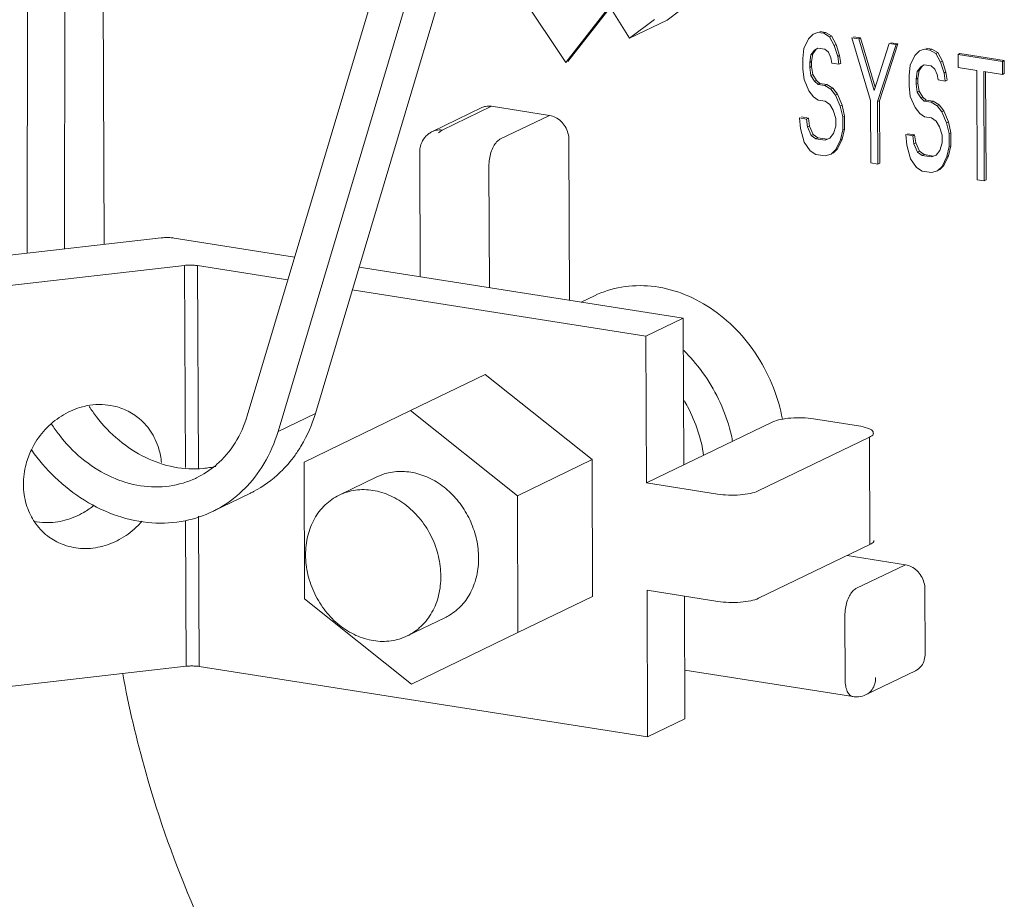
# Model space of a CAD drawing. Extents: x 1685.6 to 1733.5, y 1327.9 to 1391.8.
# Drawn here: x 1691 to 1692.4, y 1366.1 to 1367.4 of the extents above; entities that cross this region are included whole.
import ezdxf

# ---------------------------------------------------------------- set-up
doc = ezdxf.new("R2010")
doc.units = 0
doc.header["$MEASUREMENT"] = 0
doc.layers.add('Hydr Pull Station', color=1, linetype='CONTINUOUS')

msp = doc.modelspace()

# ---------------------------------------------------------------- linework, layer by layer
at = {"layer": 'Hydr Pull Station', "lineweight": 5}
for p, q in [((1691.055, 1367.0493), (1691.0584, 1369.0993)), ((1691.0016, 1367.0432), (1691.005, 1369.0735)), ((1691.1043, 1368.8795), (1691.1117, 1367.0558)), ((1691.3163, 1366.811), (1691.6614, 1367.9662)), ((1691.6885, 1367.8875), (1691.3602, 1366.7885)), ((1691.7007, 1367.7752), (1691.4137, 1366.8143)), ((1691.628, 1367.5317), (1691.7718, 1367.3158)), ((1691.9164, 1367.3766), (1691.9521, 1367.4033)), ((1691.7718, 1367.3158), (1691.8361, 1367.3983)), ((1691.7744, 1367.3171), (1691.8368, 1367.3971)), ((1691.8986, 1367.3775), (1691.863, 1367.3509)), ((1691.863, 1367.3509), (1691.9164, 1367.3766)), ((1692.1253, 1367.3563), (1692.1187, 1367.3499)), ((1692.132, 1367.359), (1692.1253, 1367.3563)), ((1692.1404, 1367.3576), (1692.132, 1367.359)), ((1692.143, 1367.3589), (1692.1347, 1367.3602)), ((1692.143, 1367.3589), (1692.1404, 1367.3576)), ((1692.1487, 1367.3526), (1692.1404, 1367.3576)), ((1692.1514, 1367.3539), (1692.143, 1367.3589)), ((1692.1187, 1367.3499), (1692.1121, 1367.3361)), ((1692.1514, 1367.3539), (1692.1487, 1367.3526)), ((1692.1555, 1367.3404), (1692.1487, 1367.3526)), ((1692.1581, 1367.3417), (1692.1514, 1367.3539)), ((1692.1905, 1367.3498), (1692.1805, 1367.3513)), ((1692.1805, 1367.3513), (1692.2075, 1367.2616)), ((1692.1931, 1367.351), (1692.1831, 1367.3526)), ((1692.1931, 1367.351), (1692.1905, 1367.3498)), ((1692.2125, 1367.2757), (1692.1905, 1367.3498)), ((1692.2141, 1367.2806), (1692.1931, 1367.351)), ((1692.2339, 1367.3429), (1692.2125, 1367.2757)), ((1692.2202, 1367.2613), (1692.2466, 1367.3426)), ((1692.2439, 1367.3414), (1692.2339, 1367.3429)), ((1692.2466, 1367.3426), (1692.2366, 1367.3442)), ((1692.2466, 1367.3426), (1692.2439, 1367.3414)), ((1692.1121, 1367.3361), (1692.1105, 1367.3214)), ((1692.1221, 1367.327), (1692.1271, 1367.3337)), ((1692.1248, 1367.3283), (1692.1221, 1367.327)), ((1692.1232, 1367.3174), (1692.1248, 1367.3283)), ((1692.1248, 1367.3283), (1692.1298, 1367.335)), ((1692.1271, 1367.3337), (1692.1321, 1367.3366)), ((1692.1321, 1367.3366), (1692.1421, 1367.3351)), ((1692.1421, 1367.3351), (1692.1472, 1367.3305)), ((1692.1472, 1367.3305), (1692.1505, 1367.3226)), ((1692.1581, 1367.3417), (1692.1555, 1367.3404)), ((1692.1605, 1367.3247), (1692.1555, 1367.3404)), ((1692.1632, 1367.326), (1692.1581, 1367.3417)), ((1692.2175, 1367.26), (1692.2439, 1367.3414)), ((1692.2774, 1367.3324), (1692.2707, 1367.326)), ((1692.284, 1367.335), (1692.2774, 1367.3324)), ((1692.2924, 1367.3337), (1692.284, 1367.335)), ((1692.295, 1367.335), (1692.2867, 1367.3363)), ((1692.295, 1367.335), (1692.2924, 1367.3337)), ((1692.3007, 1367.3287), (1692.2924, 1367.3337)), ((1692.3034, 1367.33), (1692.295, 1367.335)), ((1692.3034, 1367.33), (1692.3007, 1367.3287)), ((1692.3075, 1367.3165), (1692.3007, 1367.3287)), ((1692.3101, 1367.3178), (1692.3034, 1367.33)), ((1692.3351, 1367.3287), (1692.3325, 1367.3274)), ((1692.3986, 1367.3187), (1692.3351, 1367.3287)), ((1692.1105, 1367.3214), (1692.1105, 1367.3066)), ((1692.1205, 1367.3161), (1692.1221, 1367.327)), ((1692.1232, 1367.3174), (1692.1205, 1367.3161)), ((1692.1205, 1367.3087), (1692.1205, 1367.3161)), ((1692.1232, 1367.31), (1692.1232, 1367.3174)), ((1692.1505, 1367.3226), (1692.1522, 1367.3149)), ((1692.1522, 1367.3149), (1692.1622, 1367.3133)), ((1692.1632, 1367.326), (1692.1605, 1367.3247)), ((1692.1622, 1367.3133), (1692.1605, 1367.3247)), ((1692.1649, 1367.3146), (1692.1622, 1367.3133)), ((1692.1649, 1367.3146), (1692.1632, 1367.326)), ((1692.2707, 1367.326), (1692.2641, 1367.3122)), ((1692.3101, 1367.3178), (1692.3075, 1367.3165)), ((1692.3125, 1367.3008), (1692.3075, 1367.3165)), ((1692.3152, 1367.3021), (1692.3101, 1367.3178)), ((1692.3959, 1367.3174), (1692.3325, 1367.3274)), ((1692.3325, 1367.3274), (1692.3325, 1367.3088)), ((1692.3986, 1367.3187), (1692.3959, 1367.3174)), ((1692.396, 1367.2988), (1692.3959, 1367.3174)), ((1692.3987, 1367.3001), (1692.3986, 1367.3187)), ((1692.1105, 1367.3066), (1692.1123, 1367.2914)), ((1692.1232, 1367.31), (1692.1205, 1367.3087)), ((1692.1222, 1367.2973), (1692.1205, 1367.3087)), ((1692.1249, 1367.2986), (1692.1232, 1367.31)), ((1692.2641, 1367.3122), (1692.2625, 1367.2975)), ((1692.2725, 1367.2922), (1692.2741, 1367.3031)), ((1692.2741, 1367.3031), (1692.2791, 1367.3098)), ((1692.2768, 1367.3044), (1692.2741, 1367.3031)), ((1692.2752, 1367.2935), (1692.2768, 1367.3044)), ((1692.2768, 1367.3044), (1692.2818, 1367.3111)), ((1692.2791, 1367.3098), (1692.2841, 1367.3127)), ((1692.2841, 1367.3127), (1692.2941, 1367.3112)), ((1692.2941, 1367.3112), (1692.2992, 1367.3066)), ((1692.2992, 1367.3066), (1692.3025, 1367.2987)), ((1692.3152, 1367.3021), (1692.3125, 1367.3008)), ((1692.3143, 1367.2894), (1692.3125, 1367.3008)), ((1692.3169, 1367.2907), (1692.3152, 1367.3021)), ((1692.3325, 1367.3088), (1692.3593, 1367.3046)), ((1692.3593, 1367.3046), (1692.3599, 1367.1484)), ((1692.3693, 1367.3031), (1692.396, 1367.2988)), ((1692.3699, 1367.1468), (1692.3693, 1367.3031)), ((1692.3726, 1367.1481), (1692.372, 1367.3031)), ((1692.3987, 1367.3001), (1692.396, 1367.2988)), ((1692.1123, 1367.2914), (1692.119, 1367.2755)), ((1692.1249, 1367.2986), (1692.1222, 1367.2973)), ((1692.1273, 1367.2891), (1692.1222, 1367.2973)), ((1692.13, 1367.2903), (1692.1249, 1367.2986)), ((1692.13, 1367.2903), (1692.1273, 1367.2891)), ((1692.1323, 1367.2845), (1692.1273, 1367.2891)), ((1692.135, 1367.2858), (1692.13, 1367.2903)), ((1692.135, 1367.2858), (1692.1323, 1367.2845)), ((1692.145, 1367.2843), (1692.135, 1367.2858)), ((1692.2625, 1367.2975), (1692.2625, 1367.2827)), ((1692.2752, 1367.2935), (1692.2725, 1367.2922)), ((1692.2725, 1367.2848), (1692.2725, 1367.2922)), ((1692.2752, 1367.2861), (1692.2725, 1367.2848)), ((1692.2752, 1367.2861), (1692.2752, 1367.2935)), ((1692.2769, 1367.2747), (1692.2752, 1367.2861)), ((1692.3025, 1367.2987), (1692.3042, 1367.291)), ((1692.3042, 1367.291), (1692.3143, 1367.2894)), ((1692.3169, 1367.2907), (1692.3143, 1367.2894)), ((1692.119, 1367.2755), (1692.1257, 1367.267)), ((1692.1423, 1367.283), (1692.1323, 1367.2845)), ((1692.145, 1367.2843), (1692.1423, 1367.283)), ((1692.1507, 1367.2779), (1692.1423, 1367.283)), ((1692.1534, 1367.2792), (1692.145, 1367.2843)), ((1692.1534, 1367.2792), (1692.1507, 1367.2779)), ((1692.1574, 1367.2694), (1692.1507, 1367.2779)), ((1692.1601, 1367.2707), (1692.1534, 1367.2792)), ((1692.2625, 1367.2827), (1692.2643, 1367.2675)), ((1692.2743, 1367.2734), (1692.2725, 1367.2848)), ((1692.2769, 1367.2747), (1692.2743, 1367.2734)), ((1692.2793, 1367.2652), (1692.2743, 1367.2734)), ((1692.282, 1367.2664), (1692.2769, 1367.2747)), ((1692.1257, 1367.267), (1692.1324, 1367.2622)), ((1692.1324, 1367.2622), (1692.1424, 1367.2607)), ((1692.1424, 1367.2607), (1692.1491, 1367.2559)), ((1692.1601, 1367.2707), (1692.1574, 1367.2694)), ((1692.1642, 1367.2535), (1692.1574, 1367.2694)), ((1692.1668, 1367.2548), (1692.1601, 1367.2707)), ((1692.2075, 1367.2616), (1692.2079, 1367.1723)), ((1692.2202, 1367.2613), (1692.2175, 1367.26)), ((1692.2179, 1367.1707), (1692.2175, 1367.26)), ((1692.2206, 1367.172), (1692.2202, 1367.2613)), ((1692.2643, 1367.2675), (1692.271, 1367.2516)), ((1692.282, 1367.2664), (1692.2793, 1367.2652)), ((1692.2843, 1367.2606), (1692.2793, 1367.2652)), ((1692.287, 1367.2619), (1692.282, 1367.2664)), ((1692.287, 1367.2619), (1692.2843, 1367.2606)), ((1692.2943, 1367.2591), (1692.2843, 1367.2606)), ((1692.297, 1367.2604), (1692.287, 1367.2619)), ((1692.297, 1367.2604), (1692.2943, 1367.2591)), ((1692.3027, 1367.254), (1692.2943, 1367.2591)), ((1692.3054, 1367.2553), (1692.297, 1367.2604)), ((1691.581, 1367.2173), (1691.6518, 1367.2514)), ((1691.5947, 1367.2192), (1691.6655, 1367.2534)), ((1691.7484, 1367.2403), (1691.6655, 1367.2534)), ((1692.1491, 1367.2559), (1692.1542, 1367.2477)), ((1692.1542, 1367.2477), (1692.1576, 1367.236)), ((1692.1668, 1367.2548), (1692.1642, 1367.2535)), ((1692.1676, 1367.2381), (1692.1642, 1367.2535)), ((1692.1702, 1367.2394), (1692.1668, 1367.2548)), ((1692.271, 1367.2516), (1692.2777, 1367.2431)), ((1692.3054, 1367.2553), (1692.3027, 1367.254)), ((1692.3094, 1367.2455), (1692.3027, 1367.254)), ((1692.3121, 1367.2468), (1692.3054, 1367.2553)), ((1692.3121, 1367.2468), (1692.3094, 1367.2455)), ((1692.3162, 1367.2296), (1692.3094, 1367.2455)), ((1692.3188, 1367.2309), (1692.3121, 1367.2468)), ((1691.6776, 1367.2062), (1691.7484, 1367.2403)), ((1692.1158, 1367.2351), (1692.1058, 1367.2367)), ((1692.1058, 1367.2367), (1692.1075, 1367.2215)), ((1692.1185, 1367.2364), (1692.1085, 1367.238)), ((1692.1185, 1367.2364), (1692.1158, 1367.2351)), ((1692.1175, 1367.2237), (1692.1158, 1367.2351)), ((1692.1202, 1367.225), (1692.1185, 1367.2364)), ((1692.1576, 1367.236), (1692.1576, 1367.2248)), ((1692.1702, 1367.2394), (1692.1676, 1367.2381)), ((1692.1676, 1367.2195), (1692.1676, 1367.2381)), ((1692.1703, 1367.2208), (1692.1702, 1367.2394)), ((1692.2777, 1367.2431), (1692.2844, 1367.2383)), ((1692.2844, 1367.2383), (1692.2944, 1367.2367)), ((1692.2944, 1367.2367), (1692.3011, 1367.232)), ((1692.3011, 1367.232), (1692.3062, 1367.2238)), ((1692.3188, 1367.2309), (1692.3162, 1367.2296)), ((1692.3196, 1367.2142), (1692.3162, 1367.2296)), ((1692.3222, 1367.2155), (1692.3188, 1367.2309)), ((1692.1075, 1367.2215), (1692.1126, 1367.2021)), ((1692.1202, 1367.225), (1692.1175, 1367.2237)), ((1692.1226, 1367.2117), (1692.1175, 1367.2237)), ((1692.1253, 1367.213), (1692.1202, 1367.225)), ((1692.1576, 1367.2248), (1692.1543, 1367.2142)), ((1692.1644, 1367.2052), (1692.1676, 1367.2195)), ((1692.167, 1367.2064), (1692.1703, 1367.2208)), ((1692.1703, 1367.2208), (1692.1676, 1367.2195)), ((1692.3062, 1367.2238), (1692.3096, 1367.2121)), ((1692.3222, 1367.2155), (1692.3196, 1367.2142)), ((1692.3223, 1367.1969), (1692.3222, 1367.2155)), ((1691.7771, 1366.976), (1691.7762, 1367.2053)), ((1692.1126, 1367.2021), (1692.121, 1367.1897)), ((1692.1253, 1367.213), (1692.1226, 1367.2117)), ((1692.1293, 1367.207), (1692.1226, 1367.2117)), ((1692.132, 1367.2082), (1692.1253, 1367.213)), ((1692.132, 1367.2082), (1692.1293, 1367.207)), ((1692.1427, 1367.2048), (1692.1293, 1367.207)), ((1692.1453, 1367.2061), (1692.132, 1367.2082)), ((1692.1493, 1367.2075), (1692.1427, 1367.2048)), ((1692.1543, 1367.2142), (1692.1493, 1367.2075)), ((1692.1577, 1367.1913), (1692.1644, 1367.2052)), ((1692.1604, 1367.1926), (1692.167, 1367.2064)), ((1692.167, 1367.2064), (1692.1644, 1367.2052)), ((1692.2678, 1367.2112), (1692.2578, 1367.2128)), ((1692.2578, 1367.2128), (1692.2595, 1367.1976)), ((1692.2705, 1367.2125), (1692.2605, 1367.2141)), ((1692.2705, 1367.2125), (1692.2678, 1367.2112)), ((1692.2695, 1367.1998), (1692.2678, 1367.2112)), ((1692.2722, 1367.2011), (1692.2705, 1367.2125)), ((1692.3096, 1367.2121), (1692.3096, 1367.2009)), ((1692.3196, 1367.1956), (1692.3196, 1367.2142)), ((1691.5629, 1367.1884), (1691.5636, 1367.0096)), ((1692.121, 1367.1897), (1692.1294, 1367.1846)), ((1692.1511, 1367.1849), (1692.1577, 1367.1913)), ((1692.1538, 1367.1862), (1692.1604, 1367.1926)), ((1692.1604, 1367.1926), (1692.1577, 1367.1913)), ((1692.2595, 1367.1976), (1692.2646, 1367.1782)), ((1692.2722, 1367.2011), (1692.2695, 1367.1998)), ((1692.2746, 1367.1878), (1692.2695, 1367.1998)), ((1692.2773, 1367.1891), (1692.2722, 1367.2011)), ((1692.2773, 1367.1891), (1692.2746, 1367.1878)), ((1692.2813, 1367.183), (1692.2746, 1367.1878)), ((1692.284, 1367.1843), (1692.2773, 1367.1891)), ((1692.3063, 1367.1903), (1692.3013, 1367.1836)), ((1692.3096, 1367.2009), (1692.3063, 1367.1903)), ((1692.3164, 1367.1813), (1692.3196, 1367.1956)), ((1692.319, 1367.1825), (1692.3223, 1367.1969)), ((1692.3223, 1367.1969), (1692.3196, 1367.1956)), ((1692.1294, 1367.1846), (1692.1427, 1367.1825)), ((1692.1427, 1367.1825), (1692.1511, 1367.1849)), ((1692.2646, 1367.1782), (1692.273, 1367.1658)), ((1692.284, 1367.1843), (1692.2813, 1367.183)), ((1692.2947, 1367.1809), (1692.2813, 1367.183)), ((1692.2973, 1367.1822), (1692.284, 1367.1843)), ((1692.3013, 1367.1836), (1692.2947, 1367.1809)), ((1692.3097, 1367.1674), (1692.3164, 1367.1813)), ((1692.3124, 1367.1687), (1692.319, 1367.1825)), ((1692.319, 1367.1825), (1692.3164, 1367.1813)), ((1691.6624, 1366.994), (1691.6617, 1367.1678)), ((1692.2079, 1367.1723), (1692.2179, 1367.1707)), ((1692.2206, 1367.172), (1692.2179, 1367.1707)), ((1692.273, 1367.1658), (1692.2814, 1367.1607)), ((1692.2814, 1367.1607), (1692.2947, 1367.1586)), ((1692.2947, 1367.1586), (1692.3031, 1367.161)), ((1692.3031, 1367.161), (1692.3097, 1367.1674)), ((1692.3058, 1367.1623), (1692.3124, 1367.1687)), ((1692.3124, 1367.1687), (1692.3097, 1367.1674)), ((1692.3599, 1367.1484), (1692.3699, 1367.1468)), ((1692.3726, 1367.1481), (1692.3699, 1367.1468)), ((1690.9555, 1367.0379), (1691.1931, 1367.0652)), ((1691.2117, 1367.0649), (1691.384, 1367.0378)), ((1691.2266, 1367.0258), (1690.9437, 1366.9932)), ((1691.2266, 1367.0258), (1691.2277, 1366.7367)), ((1691.3743, 1367.0052), (1691.2452, 1367.0255)), ((1691.2452, 1367.0255), (1691.2463, 1366.7359)), ((1691.4761, 1367.0233), (1691.9397, 1366.9504)), ((1691.8863, 1366.9246), (1691.4664, 1366.9907)), ((1691.8125, 1366.9824), (1691.7938, 1366.9734)), ((1691.9397, 1366.9504), (1691.8863, 1366.9246)), ((1691.9397, 1366.9504), (1691.9406, 1366.7407)), ((1691.8863, 1366.9246), (1691.8871, 1366.7149)), ((1691.6563, 1366.8699), (1691.5495, 1366.8184)), ((1691.8092, 1366.7482), (1691.6563, 1366.8699)), ((1691.4137, 1366.8143), (1691.3602, 1366.7885)), ((1691.5495, 1366.8184), (1691.3974, 1366.7446)), ((1691.7024, 1366.6966), (1691.5495, 1366.8184)), ((1691.8871, 1366.7149), (1692.0677, 1366.802)), ((1692.1259, 1366.8065), (1692.1904, 1366.7964)), ((1692.2059, 1366.7803), (1692.0467, 1366.7035)), ((1692.2059, 1366.7803), (1692.2065, 1366.6268)), ((1691.3974, 1366.7446), (1691.3982, 1366.549)), ((1691.8092, 1366.7482), (1691.7024, 1366.6966)), ((1691.81, 1366.5526), (1691.8092, 1366.7482)), ((1691.5017, 1366.7236), (1691.4477, 1366.6975)), ((1691.9885, 1366.699), (1691.8871, 1366.7149)), ((1691.2667, 1366.6741), (1691.3201, 1366.6999)), ((1691.7031, 1366.5011), (1691.7024, 1366.6966)), ((1691.2466, 1366.6673), (1691.2475, 1366.4525)), ((1691.228, 1366.6611), (1691.2289, 1366.4528)), ((1692.2065, 1366.6268), (1692.0473, 1366.55)), ((1692.2574, 1366.5979), (1692.1739, 1366.6111)), ((1692.1866, 1366.5638), (1692.2574, 1366.5979)), ((1691.9891, 1366.5455), (1691.8878, 1366.5614)), ((1691.8878, 1366.5614), (1691.8886, 1366.3517)), ((1692.2855, 1366.4708), (1692.2852, 1366.5629)), ((1691.3982, 1366.549), (1691.5511, 1366.4273)), ((1691.81, 1366.5526), (1691.7031, 1366.5011)), ((1691.9413, 1366.553), (1691.9421, 1366.3775)), ((1691.5989, 1366.5221), (1691.5449, 1366.4961)), ((1692.1711, 1366.4333), (1692.1707, 1366.5254)), ((1691.5511, 1366.4273), (1691.7031, 1366.5011)), ((1691.2289, 1366.4528), (1690.946, 1366.4203)), ((1691.8886, 1366.3517), (1691.2475, 1366.4525)), ((1691.9418, 1366.4472), (1692.1821, 1366.4094)), ((1692.201, 1366.4122), (1692.2718, 1366.4464)), ((1691.9421, 1366.3775), (1691.8886, 1366.3517))]:
    msp.add_line(p, q, dxfattribs=at)
for points, start_tangent, end_tangent in [([(1691.6992, 1367.7749), (1691.7036, 1367.7479), (1691.7384, 1367.6095), (1691.792, 1367.476), (1691.863, 1367.3509)], (0.150161, -0.988662), (0.550817, -0.834626)), ([(1691.6518, 1367.2514), (1691.657, 1367.2532), (1691.6655, 1367.2534)], (0.900789, 0.434257), (0.987861, -0.155338)), ([(1691.7484, 1367.2403), (1691.757, 1367.2375), (1691.7647, 1367.2319), (1691.7708, 1367.2242), (1691.7748, 1367.215), (1691.7762, 1367.2053)], (0.987861, -0.155338), (0.004056, -0.999992)), ([(1691.5811, 1367.2174), (1691.5758, 1367.2142), (1691.5684, 1367.2064), (1691.5638, 1367.1962), (1691.5629, 1367.1884)], (-0.902671, -0.430332), (0.004319, -0.999991)), ([(1691.5811, 1367.2174), (1691.5863, 1367.2191), (1691.5947, 1367.2192)], (0.904038, 0.427451), (0.987861, -0.155338)), ([(1691.5898, 1367.2153), (1691.5947, 1367.2192)], (0.670825, 0.741616), (0.900696, 0.43445)), ([(1691.6617, 1367.1678), (1691.6625, 1367.1776), (1691.6647, 1367.1873), (1691.6682, 1367.1958), (1691.6727, 1367.2023), (1691.6776, 1367.2062)], (-0.004056, 0.999992), (0.900696, 0.43445)), ([(1691.2117, 1367.0649), (1691.2057, 1367.0655), (1691.1993, 1367.0656), (1691.1931, 1367.0652)], (-0.987861, 0.155338), (-0.99345, -0.114264)), ([(1691.2266, 1367.0258), (1691.2328, 1367.0262), (1691.2392, 1367.0261), (1691.2452, 1367.0255)], (0.99345, 0.114264), (0.987861, -0.155338)), ([(1692.0814, 1366.8058), (1692.0686, 1366.8509), (1692.046, 1366.8955), (1692.0153, 1366.9342), (1691.9782, 1366.965), (1691.9369, 1366.986), (1691.8938, 1366.9961), (1691.8512, 1366.9947), (1691.8125, 1366.9824)], (-0.180052, 0.983657), (-0.900627, -0.434594)), ([(1692.0102, 1366.7741), (1692.0084, 1366.7826), (1691.9946, 1366.8247), (1691.9736, 1366.8637), (1691.9463, 1366.8982), (1691.9404, 1366.9042)], (-0.190141, 0.981757), (-0.715355, 0.698761)), ([(1691.0911, 1366.8259), (1691.0805, 1366.8237), (1691.0536, 1366.8124), (1691.03, 1366.7939), (1691.0116, 1366.7698), (1691.0077, 1366.7623)], (-0.988628, -0.150381), (-0.436458, -0.899725)), ([(1691.2713, 1366.7386), (1691.2532, 1366.7355), (1691.212, 1366.7375), (1691.171, 1366.7512), (1691.133, 1366.7758), (1691.1005, 1366.8096), (1691.0902, 1366.8242)], (-0.971724, -0.236119), (-0.542643, 0.839963)), ([(1691.1253, 1366.8248), (1691.1087, 1366.8269), (1691.0911, 1366.8259)], (-0.976071, 0.217453), (-0.988628, -0.150381)), ([(1691.1554, 1366.8117), (1691.1357, 1366.8218), (1691.1253, 1366.8248)], (-0.823604, 0.567166), (-0.976071, 0.217453)), ([(1691.9688, 1366.7542), (1691.9607, 1366.7889), (1691.9458, 1366.8239), (1691.9408, 1366.8328)], (-0.141819, 0.989893), (-0.514456, 0.857517)), ([(1691.1935, 1366.744), (1691.1897, 1366.7638), (1691.1779, 1366.7889), (1691.1594, 1366.8088), (1691.1554, 1366.8117)], (-0.086997, 0.996209), (-0.823604, 0.567166)), ([(1691.3163, 1366.811), (1691.2988, 1366.7721), (1691.2723, 1366.741), (1691.2711, 1366.74)], (-0.286214, -0.958166), (-0.763154, -0.646216)), ([(1691.4137, 1366.8143), (1691.3935, 1366.7681), (1691.3847, 1366.7547)], (-0.286214, -0.958166), (-0.583266, -0.812281)), ([(1692.0677, 1366.802), (1692.0787, 1366.8055), (1692.0936, 1366.8076), (1692.1102, 1366.8079), (1692.1259, 1366.8065)], (0.900696, 0.43445), (0.987861, -0.155338)), ([(1691.2435, 1366.722), (1691.2386, 1366.7198), (1691.1998, 1366.7098), (1691.1585, 1366.7117), (1691.1176, 1366.7254), (1691.0796, 1366.75), (1691.0471, 1366.7839), (1691.0364, 1366.7991)], (-0.900594, -0.43466), (-0.540001, 0.841664)), ([(1692.1904, 1366.7964), (1692.2029, 1366.7934), (1692.2102, 1366.7892), (1692.2114, 1366.7862)], (0.987861, -0.155338), (0.102257, -0.994758)), ([(1691.3602, 1366.7885), (1691.3401, 1366.7423), (1691.312, 1366.7062)], (-0.286214, -0.958166), (-0.709841, -0.704362)), ([(1692.2114, 1366.7862), (1692.2113, 1366.7846), (1692.2059, 1366.7803)], (0.102257, -0.994758), (-0.900696, -0.43445)), ([(1691.0077, 1366.7623), (1691, 1366.7419), (1690.9962, 1366.7126)], (-0.436458, -0.899725), (0.004056, -0.999992)), ([(1691.2667, 1366.6741), (1691.2276, 1366.6609), (1691.1796, 1366.6579), (1691.1308, 1366.6677), (1691.0837, 1366.69), (1691.041, 1366.7233), (1691.008, 1366.7617)], (-0.900742, -0.434355), (-0.579978, 0.814632)), ([(1691.3847, 1366.7547), (1691.3635, 1366.7301), (1691.3253, 1366.7025), (1691.3202, 1366.6999)], (-0.583266, -0.812281), (-0.900742, -0.434355)), ([(1691.2711, 1366.74), (1691.2435, 1366.722)], (-0.763154, -0.646216), (-0.900594, -0.43466)), ([(1691.647, 1366.6076), (1691.6441, 1366.6338), (1691.6357, 1366.6593), (1691.6224, 1366.6827), (1691.6049, 1366.7026), (1691.5842, 1366.7179), (1691.5615, 1366.7276), (1691.5382, 1366.7313), (1691.5156, 1366.7287), (1691.5017, 1366.7235)], (-0.004056, 0.999992), (-0.900753, -0.434331)), ([(1690.9962, 1366.7126), (1691.0003, 1366.6843), (1691.0108, 1366.6611)], (0.004056, -0.999992), (0.535779, -0.844358)), ([(1691.312, 1366.7062), (1691.3101, 1366.7043), (1691.2719, 1366.6767), (1691.2667, 1366.6741)], (-0.709841, -0.704362), (-0.900742, -0.434355)), ([(1691.4477, 1366.6975), (1691.4276, 1366.6835), (1691.4123, 1366.6637), (1691.4028, 1366.6393), (1691.3996, 1366.612)], (-0.900707, -0.434428), (0.004056, -0.999992)), ([(1691.593, 1366.5816), (1691.5896, 1366.6099), (1691.5799, 1366.6373), (1691.5644, 1366.662), (1691.5443, 1366.6822), (1691.5209, 1366.6966), (1691.4959, 1366.7042), (1691.4709, 1366.7045), (1691.4477, 1366.6975)], (-0.004056, 0.999992), (-0.900707, -0.434428)), ([(1692.0467, 1366.7035), (1692.0357, 1366.7), (1692.0208, 1366.6979), (1692.0042, 1366.6975), (1691.9885, 1366.699)], (-0.900696, -0.43445), (-0.987861, 0.155338)), ([(1691.0108, 1366.6603), (1691.0275, 1366.6582), (1691.0556, 1366.6615), (1691.0826, 1366.6728), (1691.0973, 1366.6831)], (0.976071, -0.217453), (0.771084, 0.636733)), ([(1691.0108, 1366.6611), (1691.0121, 1366.6591), (1691.0306, 1366.6392), (1691.0346, 1366.6363)], (0.535779, -0.844358), (0.823604, -0.567166)), ([(1691.0346, 1366.6363), (1691.0543, 1366.6262), (1691.0814, 1366.6211), (1691.1095, 1366.6244), (1691.1365, 1366.6357), (1691.1601, 1366.6541), (1691.1657, 1366.6603)], (0.823604, -0.567166), (0.64955, 0.760319)), ([(1692.212, 1366.6327), (1692.2119, 1366.6312), (1692.2065, 1366.6268)], (0.102257, -0.994758), (-0.900696, -0.43445)), ([(1691.3996, 1366.612), (1691.403, 1366.5837), (1691.4128, 1366.5563), (1691.4282, 1366.5316), (1691.4483, 1366.5114), (1691.4717, 1366.497), (1691.4968, 1366.4894), (1691.5218, 1366.4891), (1691.5449, 1366.4961)], (0.004056, -0.999992), (0.900707, 0.434428)), ([(1691.5989, 1366.5221), (1691.6056, 1366.5258), (1691.623, 1366.5402), (1691.6361, 1366.5594), (1691.6443, 1366.5824), (1691.647, 1366.6076)], (0.900753, 0.434331), (-0.004056, 0.999992)), ([(1692.2574, 1366.5979), (1692.266, 1366.5951), (1692.2737, 1366.5895), (1692.2798, 1366.5818), (1692.2838, 1366.5726), (1692.2852, 1366.5629)], (0.987861, -0.155338), (0.004056, -0.999992)), ([(1691.5449, 1366.4961), (1691.565, 1366.5101), (1691.5803, 1366.5299), (1691.5899, 1366.5543), (1691.593, 1366.5816)], (0.900707, 0.434428), (-0.004056, 0.999992)), ([(1692.1707, 1366.5254), (1692.1715, 1366.5352), (1692.1737, 1366.5449), (1692.1772, 1366.5534), (1692.1817, 1366.5599), (1692.1866, 1366.5638)], (-0.004056, 0.999992), (0.900696, 0.43445)), ([(1692.0473, 1366.55), (1692.0363, 1366.5465), (1692.0214, 1366.5444), (1692.0048, 1366.5441), (1691.9891, 1366.5455)], (-0.900696, -0.43445), (-0.987861, 0.155338)), ([(1692.2855, 1366.4708), (1692.2842, 1366.4615), (1692.2803, 1366.4536), (1692.2743, 1366.4478), (1692.2718, 1366.4464)], (0.004056, -0.999992), (-0.900789, -0.434257)), ([(1691.1381, 1366.4422), (1691.1711, 1366.3013), (1691.241, 1366.105), (1691.3361, 1365.919), (1691.4541, 1365.748), (1691.592, 1365.596), (1691.7465, 1365.4669), (1691.9138, 1365.3639), (1692.0897, 1365.2894), (1692.2699, 1365.2453)], (0.182039, -0.983291), (0.987861, -0.155338)), ([(1691.2475, 1366.4525), (1691.2415, 1366.4531), (1691.2351, 1366.4532), (1691.2289, 1366.4528)], (-0.987861, 0.155338), (-0.99345, -0.114264)), ([(1692.1711, 1366.4333), (1692.1719, 1366.4243), (1692.1742, 1366.4168), (1692.1778, 1366.4116), (1692.1821, 1366.4094)], (0.004056, -0.999992), (0.986977, -0.160862)), ([(1692.2147, 1366.4367), (1692.2135, 1366.4275), (1692.2096, 1366.4195), (1692.2035, 1366.4136), (1692.201, 1366.4122)], (0.004056, -0.999992), (-0.900965, -0.433891)), ([(1692.201, 1366.4122), (1692.1901, 1366.4092), (1692.1821, 1366.4094)], (-0.901236, -0.433328), (-0.987822, 0.155589))]:
    msp.add_spline(points, degree=3, dxfattribs=dict(at, start_tangent=start_tangent, end_tangent=end_tangent))

doc.saveas('drawing.dxf')
